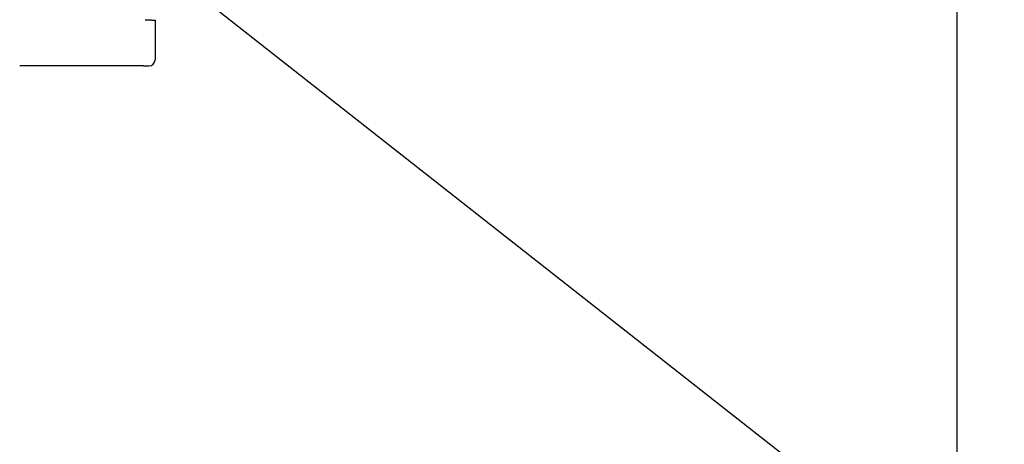
# Model space of a CAD drawing. Units: inches. Extents: x 1479 to 1891, y 404 to 693.
# Drawn here: x 1655 to 1667, y 574 to 579 of the extents above; entities that cross this region are included whole.
import ezdxf

# ---------------------------------------------------------------- set-up
doc = ezdxf.new("R2010")
doc.units = ezdxf.units.IN
doc.header["$LTSCALE"] = 0.2
doc.styles.get("Standard").update_dxf_attribs({"font": 'txt.shx', "bigfont": 'bigfont.shx'})
doc.dimstyles.new('1／8', dxfattribs={"dimtxt": 3, "dimasz": 2.5, "dimexe": 1.25, "dimexo": 0.25, "dimtad": 3, "dimlfac": 8, "dimdsep": 46, "dimtxsty": 'Standard', "dimblk": 'OPEN30', "dimcen": 0, "dimclrt": 4, "dimadec": 1, "dimazin": 2, "dimtfac": 1, "dimtmove": 0, "dimatfit": 0, "dimldrblk": 'OPEN30', "dimfxl": 1, "dimarcsym": 0})

# ---------------------------------------------------------------- blocks, each defined once
blk = doc.blocks.new('_Open30')
at = {"color": 0, "linetype": 'ByBlock', "lineweight": -2}
for p, q in [((-1, 0.267949), (0, 0)), ((0, 0), (-1, -0.267949)), ((0, 0), (-1, 0))]:
    blk.add_line(p, q, dxfattribs=at)
blk = doc.blocks.new('*D26')
at = {"color": 0, "lineweight": -2}
for p, q in [((1666.764, 580.371), (1666.764, 536.99)), ((1628.639, 563.434), (1628.639, 536.99)), ((1631.139, 538.24), (1664.264, 538.24))]:
    blk.add_line(p, q, dxfattribs=at)
at = {"layer": 'Defpoints', "color": 0}
for p in [(1666.764, 580.621), (1628.639, 563.684), (1666.764, 538.24)]:
    blk.add_point(p, dxfattribs=at)
at = {"color": 0, "linetype": 'ByBlock', "lineweight": -2, "xscale": 2.5, "yscale": 2.5, "zscale": 2.5, "rotation": 180}
blk.add_blockref('_Open30', (1628.639, 538.24), dxfattribs=at)
at = {"color": 0, "linetype": 'ByBlock', "lineweight": -2, "xscale": 2.5, "yscale": 2.5, "zscale": 2.5}
blk.add_blockref('_Open30', (1666.764, 538.24), dxfattribs=at)
at = {"color": 4, "insert": (1646.583, 540.365), "char_height": 3, "attachment_point": 5}
blk.add_mtext('305', dxfattribs=at)

msp = doc.modelspace()

# ---------------------------------------------------------------- linework, layer by layer
at = {"color": 3, "linetype": 'Continuous', "lineweight": 25}
for p, q in [((1656.7372, 578.8171), (1656.7372, 578.32)), ((1656.5922, 578.245), (1655.1412, 578.245))]:
    msp.add_line(p, q, dxfattribs=at)
msp.add_arc((1656.6622, 578.32), 0.075, 269.99997, 359.99997, dxfattribs=at)
for points, knots in [([(1656.6147, 578.8235), (1656.6193, 578.8233), (1656.6285, 578.8228), (1656.6417, 578.8221), (1656.6544, 578.8214), (1656.6697, 578.8206), (1656.6867, 578.8197), (1656.7038, 578.8188), (1656.7178, 578.8181), (1656.7285, 578.8175), (1656.7358, 578.8172), (1656.7367, 578.8171), (1656.7372, 578.8171)], [0, 0, 0, 0, 0.0658624, 0.1313445, 0.196903, 0.2629931, 0.3813537, 0.5001629, 0.6186878, 0.7372927, 0.8686741, 1, 1, 1, 1]), ([(1656.5922, 578.245), (1656.6123, 578.245), (1656.6303, 578.245), (1656.6553, 578.245), (1656.6622, 578.245), (1656.6622, 578.245)], [0, 0, 0, 0, 0.5, 0.5, 1, 1, 1, 1])]:
    msp.add_open_spline(points, degree=3, knots=knots, dxfattribs=at)
at = {"color": 7, "linetype": 'Continuous', "lineweight": 25}
msp.add_open_spline([(1655.1412, 578.245), (1655.1349, 578.245), (1655.1224, 578.245), (1655.1033, 578.245), (1655.0841, 578.245), (1655.0646, 578.245), (1655.0516, 578.245), (1655.045, 578.245)], degree=3, knots=[0, 0, 0, 0, 0.2005865, 0.4002935, 0.5997065, 0.7994135, 1, 1, 1, 1], dxfattribs=at)

# ---------------------------------------------------------------- dimensions: what is measured, and where the dimension line sits
dim = msp.add_linear_dim(base=(1666.7637, 538.2403), p1=(1628.6387, 563.6845), p2=(1666.7637, 580.6213), dimstyle='1／8')
dim.commit()
dim.dimension.update_dxf_attribs({"geometry": '*D26', "text_midpoint": (1646.5831, 538.2403), "dimtype": 160})

# ---------------------------------------------------------------- leaders
msp.add_leader([(1651.8363, 583.4133), (1675.0615, 565.1509)], dimstyle='1／8', override={"dimgap": 0.625, "dimtad": 0, "dimfxl": 1, "dimarcsym": 0})

doc.saveas('drawing.dxf')
